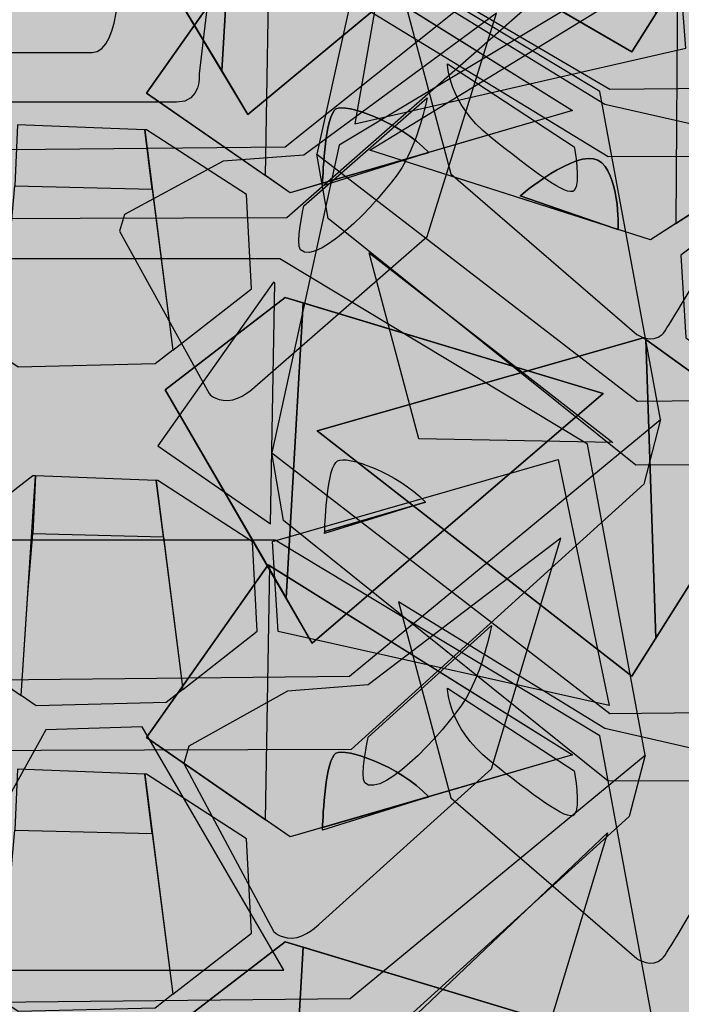
# Model space of a CAD drawing. Units: inches. Extents: x -123 to 718, y -2469 to 3310.
# Drawn here: x 571 to 606, y 300 to 353 of the extents above; entities that cross this region are included whole.
import ezdxf

# ---------------------------------------------------------------- set-up
doc = ezdxf.new("R2010")
doc.units = ezdxf.units.IN
doc.header["$MEASUREMENT"] = 0
doc.layers.add('Calque 1', color=7, linetype='Continuous')

# ---------------------------------------------------------------- blocks, each defined once
blk = doc.blocks.new('block 31')
at = {"layer": 'Calque 1', "true_color": 0x848484}
h = blk.add_hatch(color=252, dxfattribs=at)
h.dxf.hatch_style = 2
h.paths.add_polyline_path([(598.183, 376.291), (580.83, 386.414), (560.042, 386.414), (542.87, 376.11), (539.254, 359.661), (557.33, 345.742), (584.806, 346.014), (601.436, 359.299)])
h.paths.add_polyline_path([(558.506, 347.731), (541.694, 360.836), (559.138, 365.807), (566.549, 360.475)])
h.paths.add_polyline_path([(559.5, 371.049), (544.497, 375.839), (560.585, 385.69), (567.092, 375.929)])
h.paths.add_polyline_path([(580.468, 385.148), (596.736, 375.297), (581.643, 371.049), (573.96, 376.201)])
h.paths.add_polyline_path([(582.818, 347.731), (574.955, 360.836), (581.372, 365.626), (598.364, 360.655)])
h.paths.add_polyline_path([(566.25, 362.572), (566.622, 368.115), (566.911, 371.41), (574.264, 371.238), (575.356, 362.904), (574.413, 362.191), (567.092, 362.011)])
at = {"layer": 'Calque 1', "true_color": 0x272727}
h = blk.add_hatch(color=250, dxfattribs=at)
h.dxf.hatch_style = 2
h.paths.add_polyline_path([(581.372, 365.626), (574.955, 360.836), (581.416, 350.067), (582.333, 365.345)])
at = {"layer": 'Calque 1', "true_color": 0x5c5c5c}
h = blk.add_hatch(color=251, dxfattribs=at)
h.dxf.hatch_style = 2
h.paths.add_polyline_path([(598.364, 360.655), (582.333, 365.345), (581.416, 350.067), (582.818, 347.731)])
at = {"layer": 'Calque 1', "true_color": 0x848484}
h = blk.add_hatch(color=252, dxfattribs=at)
h.dxf.hatch_style = 2
h.paths.add_polyline_path([(601.436, 359.299), (600.533, 355.955), (584.897, 342.217), (557.24, 342.127), (539.887, 356.046), (539.254, 359.661), (557.33, 345.742), (584.806, 346.014)])
h = blk.add_hatch(color=252, dxfattribs=at)
h.dxf.hatch_style = 2
edge = h.paths.add_edge_path()
edge.add_spline(control_points=[(581.486, 345.246), (581.486, 345.246), (585.8, 345.562), (585.8, 345.562), (585.8, 345.562), (596.104, 353.154), (596.104, 353.154), (596.104, 353.154), (592.398, 341.223), (592.398, 341.223), (592.398, 341.223), (583.179, 333.179), (583.179, 333.179), (583.179, 333.179), (582.456, 332.456), (581.733, 332.456), (581.011, 332.456), (580.739, 332.818), (580.739, 332.818), (580.739, 332.818), (575.949, 341.495), (575.949, 341.495), (575.949, 341.495), (576.221, 342.399), (576.221, 342.399), (576.221, 342.399), (581.486, 345.246), (581.486, 345.246)], knot_values=[0, 0, 0, 0, 1, 1, 1, 2, 2, 2, 3, 3, 3, 4, 4, 4, 5, 5, 5, 6, 6, 6, 7, 7, 7, 8, 8, 8, 9, 9, 9, 9], degree=3, periodic=1)
edge = h.paths.add_edge_path()
edge.add_spline(control_points=[(585.619, 340.5), (586.57, 339.55), (590.41, 343.663), (591.223, 345.2), (592.036, 346.737), (592.398, 348.634), (592.398, 348.634), (592.398, 348.634), (585.8, 342.85), (585.8, 342.85), (585.8, 342.85), (585.349, 340.771), (585.619, 340.5)], knot_values=[0, 0, 0, 0, 1, 1, 1, 2, 2, 2, 3, 3, 3, 4, 4, 4, 4], degree=3, periodic=1)
at = {"layer": 'Calque 1', "color": 250, "lineweight": 30, "true_color": 0x1a171b}
for points in [[(598.183, 376.291), (580.83, 386.414), (560.042, 386.414), (542.87, 376.11), (539.254, 359.661), (557.33, 345.742), (584.806, 346.014), (601.436, 359.299), (598.183, 376.291)], [(581.372, 365.626), (574.955, 360.836), (581.416, 350.067), (582.333, 365.345), (581.372, 365.626)], [(582.818, 347.731), (574.955, 360.836), (581.372, 365.626), (598.364, 360.655), (582.818, 347.731)], [(598.364, 360.655), (582.333, 365.345), (581.416, 350.067), (582.818, 347.731), (598.364, 360.655)]]:
    blk.add_lwpolyline(points, dxfattribs=at)
at = {"layer": 'Calque 1', "color": 250, "lineweight": 25, "true_color": 0x1a171b}
blk.add_lwpolyline([(601.436, 359.299), (600.533, 355.955), (584.897, 342.217), (557.24, 342.127), (539.887, 356.046), (539.254, 359.661), (557.33, 345.742), (584.806, 346.014), (601.436, 359.299)], dxfattribs=at)
for points, knots in [([(581.486, 345.246), (581.486, 345.246), (585.8, 345.562), (585.8, 345.562), (585.8, 345.562), (596.104, 353.154), (596.104, 353.154), (596.104, 353.154), (592.398, 341.223), (592.398, 341.223), (592.398, 341.223), (583.179, 333.179), (583.179, 333.179), (583.179, 333.179), (582.456, 332.456), (581.733, 332.456), (581.011, 332.456), (580.739, 332.818), (580.739, 332.818), (580.739, 332.818), (575.949, 341.495), (575.949, 341.495), (575.949, 341.495), (576.221, 342.399), (576.221, 342.399), (576.221, 342.399), (581.486, 345.246), (581.486, 345.246)], [0, 0, 0, 0, 1, 1, 1, 2, 2, 2, 3, 3, 3, 4, 4, 4, 5, 5, 5, 6, 6, 6, 7, 7, 7, 8, 8, 8, 9, 9, 9, 9]), ([(585.619, 340.5), (586.57, 339.55), (590.41, 343.663), (591.223, 345.2), (592.036, 346.737), (592.398, 348.634), (592.398, 348.634), (592.398, 348.634), (585.8, 342.85), (585.8, 342.85), (585.8, 342.85), (585.349, 340.771), (585.619, 340.5)], [0, 0, 0, 0, 1, 1, 1, 2, 2, 2, 3, 3, 3, 4, 4, 4, 4])]:
    blk.add_open_spline(points, degree=3, knots=knots, dxfattribs=at)
blk = doc.blocks.new('block 30')
at = {"layer": 'Calque 1', "true_color": 0x848484}
h = blk.add_hatch(color=252, dxfattribs=at)
h.dxf.hatch_style = 2
edge = h.paths.add_edge_path()
edge.add_spline(control_points=[(561.333, 358.972), (561.333, 358.972), (562.372, 349.753), (562.372, 349.753), (562.372, 349.753), (562.713, 348.388), (563.984, 348.388), (565.955, 348.388), (577.63, 348.388), (578.994, 348.388), (580.359, 348.388), (580.208, 349.904), (580.208, 349.904), (580.208, 349.904), (581.269, 359.002), (581.269, 359.002), (581.269, 359.002), (561.333, 358.972), (561.333, 358.972)], knot_values=[0, 0, 0, 0, 1, 1, 1, 2, 2, 2, 3, 3, 3, 4, 4, 4, 5, 5, 5, 6, 6, 6, 6], degree=3, periodic=1)
at = {"layer": 'Calque 1', "true_color": 0x5c5c5c}
h = blk.add_hatch(color=251, dxfattribs=at)
h.dxf.hatch_style = 2
edge = h.paths.add_edge_path()
edge.add_spline(control_points=[(565.987, 356.045), (565.987, 356.045), (575.995, 356.045), (575.995, 356.045), (575.995, 356.045), (576.071, 351.042), (574.479, 351.042), (572.053, 351.042), (568.869, 351.042), (567.352, 351.042), (565.836, 351.042), (565.987, 356.045), (565.987, 356.045)], knot_values=[0, 0, 0, 0, 1, 1, 1, 2, 2, 2, 3, 3, 3, 4, 4, 4, 4], degree=3, periodic=1)
at = {"layer": 'Calque 1', "color": 250, "lineweight": 25, "true_color": 0x1a171b}
blk.add_open_spline([(561.333, 358.972), (561.333, 358.972), (562.372, 349.753), (562.372, 349.753), (562.372, 349.753), (562.713, 348.388), (563.984, 348.388), (565.955, 348.388), (577.63, 348.388), (578.994, 348.388), (580.359, 348.388), (580.208, 349.904), (580.208, 349.904), (580.208, 349.904), (581.269, 359.002), (581.269, 359.002), (581.269, 359.002), (561.333, 358.972), (561.333, 358.972)], degree=3, knots=[0, 0, 0, 0, 1, 1, 1, 2, 2, 2, 3, 3, 3, 4, 4, 4, 5, 5, 5, 6, 6, 6, 6], dxfattribs=at)
at = {"layer": 'Calque 1', "color": 250, "lineweight": 30, "true_color": 0x1a171b}
blk.add_open_spline([(565.987, 356.045), (565.987, 356.045), (575.995, 356.045), (575.995, 356.045), (575.995, 356.045), (576.071, 351.042), (574.479, 351.042), (572.053, 351.042), (568.869, 351.042), (567.352, 351.042), (565.836, 351.042), (565.987, 356.045), (565.987, 356.045)], degree=3, knots=[0, 0, 0, 0, 1, 1, 1, 2, 2, 2, 3, 3, 3, 4, 4, 4, 4], dxfattribs=at)
at = {"layer": 'Calque 1'}
blk.add_blockref('block 31', (0, 0), dxfattribs=at)
blk = doc.blocks.new('block 39')
at = {"layer": 'Calque 1', "true_color": 0x848484}
h = blk.add_hatch(color=252, dxfattribs=at)
h.dxf.hatch_style = 2
h.paths.add_polyline_path([(643.013, 346.28), (625.66, 356.403), (604.872, 356.403), (587.7, 346.099), (584.084, 329.65), (602.16, 315.731), (629.636, 316.002), (646.266, 329.288)])
h.paths.add_polyline_path([(603.336, 317.72), (586.524, 330.824), (603.968, 335.796), (611.379, 330.463)])
h.paths.add_polyline_path([(604.33, 341.037), (589.327, 345.828), (605.415, 355.679), (611.922, 345.918)])
h.paths.add_polyline_path([(625.298, 355.137), (641.566, 345.286), (626.473, 341.037), (618.79, 346.189)])
h.paths.add_polyline_path([(627.648, 317.72), (619.785, 330.824), (626.202, 335.615), (643.194, 330.644)])
h.paths.add_polyline_path([(611.08, 332.561), (611.452, 338.104), (611.741, 341.399), (619.094, 341.226), (620.186, 332.893), (619.243, 332.18), (611.922, 332)])
at = {"layer": 'Calque 1', "true_color": 0x272727}
h = blk.add_hatch(color=250, dxfattribs=at)
h.dxf.hatch_style = 2
edge = h.paths.add_edge_path()
edge.add_spline(control_points=[(605.415, 355.679), (605.415, 355.679), (589.327, 345.828), (589.327, 345.828), (589.327, 345.828), (602.378, 341.661), (602.378, 341.661), (602.378, 341.661), (597.371, 343.387), (597.371, 343.387), (597.371, 343.387), (600.353, 345.918), (601.528, 345.286), (602.678, 344.666), (602.616, 341.71), (602.613, 341.586), (602.613, 341.586), (604.33, 341.037), (604.33, 341.037), (604.33, 341.037), (605.692, 341.913), (605.692, 341.913), (605.692, 341.913), (605.772, 355.143), (605.772, 355.143), (605.772, 355.143), (605.415, 355.679), (605.415, 355.679)], knot_values=[0, 0, 0, 0, 1, 1, 1, 2, 2, 2, 3, 3, 3, 4, 4, 4, 5, 5, 5, 6, 6, 6, 7, 7, 7, 8, 8, 8, 9, 9, 9, 9], degree=3, periodic=1)
at = {"layer": 'Calque 1', "true_color": 0x5c5c5c}
h = blk.add_hatch(color=251, dxfattribs=at)
h.dxf.hatch_style = 2
h.paths.add_polyline_path([(605.772, 355.143), (605.692, 341.913), (611.922, 345.918)])
at = {"layer": 'Calque 1', "true_color": 0x272727}
h = blk.add_hatch(color=250, dxfattribs=at)
h.dxf.hatch_style = 2
h.paths.add_polyline_path([(611.741, 344.562), (605.957, 340.224), (606.228, 335.796), (611.08, 332.561), (611.885, 344.557)])
at = {"layer": 'Calque 1', "true_color": 0x848484}
h = blk.add_hatch(color=252, dxfattribs=at)
h.dxf.hatch_style = 2
edge = h.paths.add_edge_path()
edge.add_spline(control_points=[(602.612, 341.58), (602.612, 341.58), (602.612, 341.583), (602.613, 341.586), (602.613, 341.586), (602.378, 341.661), (602.378, 341.661), (602.378, 341.661), (602.612, 341.58), (602.612, 341.58)], knot_values=[0, 0, 0, 0, 1, 1, 1, 2, 2, 2, 3, 3, 3, 3], degree=3, periodic=1)
at = {"layer": 'Calque 1', "true_color": 0x272727}
h = blk.add_hatch(color=250, dxfattribs=at)
h.dxf.hatch_style = 2
h.paths.add_polyline_path([(603.968, 335.796), (586.524, 330.824), (603.336, 317.72), (604.622, 319.757), (604.077, 335.717)])
at = {"layer": 'Calque 1', "true_color": 0x5c5c5c}
h = blk.add_hatch(color=251, dxfattribs=at)
h.dxf.hatch_style = 2
h.paths.add_polyline_path([(604.077, 335.717), (604.622, 319.757), (611.379, 330.463)])
at = {"layer": 'Calque 1', "true_color": 0x848484}
h = blk.add_hatch(color=252, dxfattribs=at)
h.dxf.hatch_style = 2
h.paths.add_polyline_path([(646.266, 329.288), (645.363, 325.944), (629.727, 312.206), (602.07, 312.116), (584.717, 326.034), (584.084, 329.65), (602.16, 315.731), (629.636, 316.002)])
h = blk.add_hatch(color=252, dxfattribs=at)
h.dxf.hatch_style = 2
edge = h.paths.add_edge_path()
edge.add_spline(control_points=[(601.89, 314.917), (601.89, 314.917), (609.843, 313.11), (609.843, 313.11), (609.843, 313.11), (610.114, 311.484), (610.114, 311.484), (610.114, 311.484), (605.505, 303.168), (604.963, 302.626), (604.42, 302.084), (603.607, 302.626), (603.607, 302.626), (603.607, 302.626), (593.665, 311.212), (593.665, 311.212), (593.665, 311.212), (590.863, 321.696), (590.863, 321.696), (590.863, 321.696), (601.89, 314.917), (601.89, 314.917)], knot_values=[0, 0, 0, 0, 1, 1, 1, 2, 2, 2, 3, 3, 3, 4, 4, 4, 5, 5, 5, 6, 6, 6, 7, 7, 7, 7], degree=3, periodic=1)
edge = h.paths.add_edge_path()
edge.add_spline(control_points=[(593.484, 317.086), (593.484, 317.086), (593.484, 315.008), (595.744, 313.2), (598.003, 311.393), (599.901, 309.946), (600.263, 310.308), (600.624, 310.669), (600.263, 312.658), (600.263, 312.658), (600.263, 312.658), (593.484, 317.086), (593.484, 317.086)], knot_values=[0, 0, 0, 0, 1, 1, 1, 2, 2, 2, 3, 3, 3, 4, 4, 4, 4], degree=3, periodic=1)
at = {"layer": 'Calque 1', "color": 250, "lineweight": 30, "true_color": 0x1a171b}
for points in [[(643.013, 346.28), (625.66, 356.403), (604.872, 356.403), (587.7, 346.099), (584.084, 329.65), (602.16, 315.731), (629.636, 316.002), (646.266, 329.288), (643.013, 346.28)], [(604.33, 341.037), (589.327, 345.828), (605.415, 355.679), (611.922, 345.918), (604.33, 341.037)], [(605.772, 355.143), (605.692, 341.913), (611.922, 345.918), (605.772, 355.143)], [(611.741, 344.562), (605.957, 340.224), (606.228, 335.796), (611.08, 332.561), (611.885, 344.557), (611.741, 344.562)], [(603.968, 335.796), (586.524, 330.824), (603.336, 317.72), (604.622, 319.757), (604.077, 335.717), (603.968, 335.796)], [(603.336, 317.72), (586.524, 330.824), (603.968, 335.796), (611.379, 330.463), (603.336, 317.72)], [(604.077, 335.717), (604.622, 319.757), (611.379, 330.463), (604.077, 335.717)]]:
    blk.add_lwpolyline(points, dxfattribs=at)
at = {"layer": 'Calque 1', "color": 250, "lineweight": 25, "true_color": 0x1a171b}
blk.add_lwpolyline([(646.266, 329.288), (645.363, 325.944), (629.727, 312.206), (602.07, 312.116), (584.717, 326.034), (584.084, 329.65), (602.16, 315.731), (629.636, 316.002), (646.266, 329.288)], dxfattribs=at)
at = {"layer": 'Calque 1', "color": 250, "lineweight": 30, "true_color": 0x1a171b}
for points, knots in [([(605.415, 355.679), (605.415, 355.679), (589.327, 345.828), (589.327, 345.828), (589.327, 345.828), (602.378, 341.661), (602.378, 341.661), (602.378, 341.661), (597.371, 343.387), (597.371, 343.387), (597.371, 343.387), (600.353, 345.918), (601.528, 345.286), (602.678, 344.666), (602.616, 341.71), (602.613, 341.586), (602.613, 341.586), (604.33, 341.037), (604.33, 341.037), (604.33, 341.037), (605.692, 341.913), (605.692, 341.913), (605.692, 341.913), (605.772, 355.143), (605.772, 355.143), (605.772, 355.143), (605.415, 355.679), (605.415, 355.679)], [0, 0, 0, 0, 1, 1, 1, 2, 2, 2, 3, 3, 3, 4, 4, 4, 5, 5, 5, 6, 6, 6, 7, 7, 7, 8, 8, 8, 9, 9, 9, 9]), ([(601.528, 345.286), (600.353, 345.918), (597.371, 343.387), (597.371, 343.387), (597.371, 343.387), (602.378, 341.661), (602.378, 341.661), (602.378, 341.661), (602.613, 341.586), (602.613, 341.586), (602.616, 341.71), (602.678, 344.666), (601.528, 345.286)], [0, 0, 0, 0, 1, 1, 1, 2, 2, 2, 3, 3, 3, 4, 4, 4, 4]), ([(602.612, 341.58), (602.612, 341.58), (602.612, 341.583), (602.613, 341.586), (602.613, 341.586), (602.378, 341.661), (602.378, 341.661), (602.378, 341.661), (602.612, 341.58), (602.612, 341.58)], [0, 0, 0, 0, 1, 1, 1, 2, 2, 2, 3, 3, 3, 3])]:
    blk.add_open_spline(points, degree=3, knots=knots, dxfattribs=at)
at = {"layer": 'Calque 1', "color": 250, "lineweight": 25, "true_color": 0x1a171b}
for points, knots in [([(601.89, 314.917), (601.89, 314.917), (609.843, 313.11), (609.843, 313.11), (609.843, 313.11), (610.114, 311.484), (610.114, 311.484), (610.114, 311.484), (605.505, 303.168), (604.963, 302.626), (604.42, 302.084), (603.607, 302.626), (603.607, 302.626), (603.607, 302.626), (593.665, 311.212), (593.665, 311.212), (593.665, 311.212), (590.863, 321.696), (590.863, 321.696), (590.863, 321.696), (601.89, 314.917), (601.89, 314.917)], [0, 0, 0, 0, 1, 1, 1, 2, 2, 2, 3, 3, 3, 4, 4, 4, 5, 5, 5, 6, 6, 6, 7, 7, 7, 7]), ([(593.484, 317.086), (593.484, 317.086), (593.484, 315.008), (595.744, 313.2), (598.003, 311.393), (599.901, 309.946), (600.263, 310.308), (600.624, 310.669), (600.263, 312.658), (600.263, 312.658), (600.263, 312.658), (593.484, 317.086), (593.484, 317.086)], [0, 0, 0, 0, 1, 1, 1, 2, 2, 2, 3, 3, 3, 4, 4, 4, 4])]:
    blk.add_open_spline(points, degree=3, knots=knots, dxfattribs=at)
blk = doc.blocks.new('block 40')
at = {"layer": 'Calque 1', "true_color": 0x848484}
h = blk.add_hatch(color=252, dxfattribs=at)
h.dxf.hatch_style = 2
h.paths.add_polyline_path([(643.013, 379.638), (625.66, 389.761), (604.872, 389.761), (587.7, 379.458), (584.084, 359.69), (602.16, 349.09), (629.636, 349.361), (646.266, 362.646)])
h.paths.add_polyline_path([(603.336, 351.078), (586.524, 360.864), (603.968, 369.154), (611.379, 363.822)])
h.paths.add_polyline_path([(604.33, 374.396), (589.327, 379.186), (605.415, 389.038), (611.922, 379.276)])
h.paths.add_polyline_path([(625.298, 388.495), (641.566, 378.643), (626.473, 374.396), (618.79, 379.547)])
h.paths.add_polyline_path([(627.648, 351.078), (619.785, 364.183), (626.202, 368.973), (643.194, 364.002)])
h.paths.add_polyline_path([(611.08, 365.919), (611.452, 371.462), (611.741, 374.757), (619.094, 374.584), (620.186, 366.251), (619.243, 365.538), (611.922, 365.358)])
at = {"layer": 'Calque 1', "true_color": 0x272727}
h = blk.add_hatch(color=250, dxfattribs=at)
h.dxf.hatch_style = 2
h.paths.add_polyline_path([(603.968, 369.154), (586.555, 360.819), (603.336, 351.078), (604.622, 353.115), (604.077, 369.075)])
at = {"layer": 'Calque 1', "true_color": 0x848484}
h = blk.add_hatch(color=252, dxfattribs=at)
h.dxf.hatch_style = 2
h.paths.add_polyline_path([(646.266, 362.646), (645.363, 359.302), (629.727, 345.564), (602.07, 345.474), (584.717, 356.074), (584.084, 359.69), (602.16, 349.09), (629.636, 349.361)])
h = blk.add_hatch(color=252, dxfattribs=at)
h.dxf.hatch_style = 2
edge = h.paths.add_edge_path()
edge.add_spline(control_points=[(601.89, 348.276), (601.89, 348.276), (609.843, 346.468), (609.843, 346.468), (609.843, 346.468), (610.114, 344.842), (610.114, 344.842), (610.114, 344.842), (605.505, 336.526), (604.963, 335.985), (604.42, 335.442), (603.607, 335.985), (603.607, 335.985), (603.607, 335.985), (593.665, 344.57), (593.665, 344.57), (593.665, 344.57), (590.863, 355.055), (590.863, 355.055), (590.863, 355.055), (601.89, 348.276), (601.89, 348.276)], knot_values=[0, 0, 0, 0, 1, 1, 1, 2, 2, 2, 3, 3, 3, 4, 4, 4, 5, 5, 5, 6, 6, 6, 7, 7, 7, 7], degree=3, periodic=1)
edge = h.paths.add_edge_path()
edge.add_spline(control_points=[(593.484, 350.445), (593.484, 350.445), (593.484, 348.366), (595.744, 346.559), (598.003, 344.751), (599.901, 343.305), (600.263, 343.666), (600.624, 344.028), (600.263, 346.016), (600.263, 346.016), (600.263, 346.016), (593.484, 350.445), (593.484, 350.445)], knot_values=[0, 0, 0, 0, 1, 1, 1, 2, 2, 2, 3, 3, 3, 4, 4, 4, 4], degree=3, periodic=1)
at = {"layer": 'Calque 1', "color": 250, "lineweight": 30, "true_color": 0x1a171b}
for points in [[(643.013, 379.638), (625.66, 389.761), (604.872, 389.761), (587.7, 379.458), (584.084, 359.69), (602.16, 349.09), (629.636, 349.361), (646.266, 362.646), (643.013, 379.638)], [(603.336, 351.078), (586.524, 360.864), (603.968, 369.154), (611.379, 363.822), (603.336, 351.078)], [(603.968, 369.154), (586.555, 360.819), (603.336, 351.078), (604.622, 353.115), (604.077, 369.075), (603.968, 369.154)]]:
    blk.add_lwpolyline(points, dxfattribs=at)
at = {"layer": 'Calque 1', "color": 250, "lineweight": 25, "true_color": 0x1a171b}
blk.add_lwpolyline([(646.266, 362.646), (645.363, 359.302), (629.727, 345.564), (602.07, 345.474), (584.717, 356.074), (584.084, 359.69), (602.16, 349.09), (629.636, 349.361), (646.266, 362.646)], dxfattribs=at)
for points, knots in [([(601.89, 348.276), (601.89, 348.276), (609.843, 346.468), (609.843, 346.468), (609.843, 346.468), (610.114, 344.842), (610.114, 344.842), (610.114, 344.842), (605.505, 336.526), (604.963, 335.985), (604.42, 335.442), (603.607, 335.985), (603.607, 335.985), (603.607, 335.985), (593.665, 344.57), (593.665, 344.57), (593.665, 344.57), (590.863, 355.055), (590.863, 355.055), (590.863, 355.055), (601.89, 348.276), (601.89, 348.276)], [0, 0, 0, 0, 1, 1, 1, 2, 2, 2, 3, 3, 3, 4, 4, 4, 5, 5, 5, 6, 6, 6, 7, 7, 7, 7]), ([(593.484, 350.445), (593.484, 350.445), (593.484, 348.366), (595.744, 346.559), (598.003, 344.751), (599.901, 343.305), (600.263, 343.666), (600.624, 344.028), (600.263, 346.016), (600.263, 346.016), (600.263, 346.016), (593.484, 350.445), (593.484, 350.445)], [0, 0, 0, 0, 1, 1, 1, 2, 2, 2, 3, 3, 3, 4, 4, 4, 4])]:
    blk.add_open_spline(points, degree=3, knots=knots, dxfattribs=at)
blk = doc.blocks.new('block 38')
at = {"layer": 'Calque 1', "true_color": 0x848484}
h = blk.add_hatch(color=252, dxfattribs=at)
h.dxf.hatch_style = 2
h.paths.add_polyline_path([(642.358, 361.371), (625.91, 370.967), (606.206, 370.967), (589.929, 361.2), (586.502, 345.608), (603.636, 332.416), (629.679, 332.672), (645.442, 345.266)])
h.paths.add_polyline_path([(612.09, 348.368), (612.442, 353.622), (612.716, 356.745), (619.687, 356.581), (620.722, 348.682), (619.828, 348.007), (612.888, 347.836)])
at = {"layer": 'Calque 1', "true_color": 0x272727}
h = blk.add_hatch(color=250, dxfattribs=at)
h.dxf.hatch_style = 2
h.paths.add_polyline_path([(588.528, 347.237), (606.218, 351.28), (605.915, 355.222), (590.752, 359.973)])
at = {"layer": 'Calque 1', "true_color": 0x848484}
h = blk.add_hatch(color=252, dxfattribs=at)
h.dxf.hatch_style = 2
h.paths.add_polyline_path([(645.442, 345.266), (644.586, 342.096), (629.765, 329.074), (603.55, 328.988), (587.101, 342.182), (586.502, 345.608), (603.636, 332.416), (629.679, 332.672)])
h = blk.add_hatch(color=252, dxfattribs=at)
h.dxf.hatch_style = 2
h.paths.add_polyline_path([(602.326, 330.204), (591.944, 330.407), (589.288, 340.344)])
at = {"layer": 'Calque 1', "color": 250, "lineweight": 30, "true_color": 0x1a171b}
for points in [[(642.358, 361.371), (625.91, 370.967), (606.206, 370.967), (589.929, 361.2), (586.502, 345.608), (603.636, 332.416), (629.679, 332.672), (645.442, 345.266), (642.358, 361.371)], [(588.528, 347.237), (606.218, 351.28), (605.915, 355.222), (590.752, 359.973), (588.528, 347.237)]]:
    blk.add_lwpolyline(points, dxfattribs=at)
at = {"layer": 'Calque 1', "color": 250, "lineweight": 25, "true_color": 0x1a171b}
for points in [[(645.442, 345.266), (644.586, 342.096), (629.765, 329.074), (603.55, 328.988), (587.101, 342.182), (586.502, 345.608), (603.636, 332.416), (629.679, 332.672), (645.442, 345.266)], [(602.326, 330.204), (591.944, 330.407), (589.288, 340.344), (602.326, 330.204)]]:
    blk.add_lwpolyline(points, dxfattribs=at)
at = {"layer": 'Calque 1'}
for name in ['block 40', 'block 39']:
    blk.add_blockref(name, (0, 0), dxfattribs=at)
blk = doc.blocks.new('block 42')
at = {"layer": 'Calque 1', "true_color": 0x848484}
h = blk.add_hatch(color=252, dxfattribs=at)
h.dxf.hatch_style = 2
h.paths.add_polyline_path([(601.62, 314.536), (584.267, 324.985), (563.479, 324.985), (546.307, 314.349), (542.691, 297.371), (560.768, 283.004), (588.244, 283.284), (604.873, 296.997)])
h.paths.add_polyline_path([(561.943, 285.057), (545.132, 298.583), (562.576, 303.715), (569.986, 298.211)])
h.paths.add_polyline_path([(562.937, 309.125), (547.934, 314.07), (564.022, 324.238), (570.529, 314.163)])
h.paths.add_polyline_path([(583.905, 323.678), (600.174, 313.51), (585.08, 309.125), (577.397, 314.443)])
h.paths.add_polyline_path([(586.255, 285.057), (578.392, 298.583), (584.809, 303.528), (601.801, 298.396)])
h.paths.add_polyline_path([(569.687, 300.376), (570.059, 306.097), (570.348, 309.498), (577.702, 309.32), (578.794, 300.718), (577.85, 299.983), (570.529, 299.797)])
at = {"layer": 'Calque 1', "true_color": 0x272727}
h = blk.add_hatch(color=250, dxfattribs=at)
h.dxf.hatch_style = 2
h.paths.add_polyline_path([(583.905, 323.678), (577.397, 314.443), (583.745, 310.049), (583.982, 323.63)])
at = {"layer": 'Calque 1', "true_color": 0x5c5c5c}
h = blk.add_hatch(color=251, dxfattribs=at)
h.dxf.hatch_style = 2
edge = h.paths.add_edge_path()
edge.add_spline(control_points=[(587.52, 313.603), (588.046, 313.914), (590.858, 312.952), (592.486, 311.276), (592.486, 311.276), (600.174, 313.51), (600.174, 313.51), (600.174, 313.51), (583.982, 323.63), (583.982, 323.63), (583.982, 323.63), (583.745, 310.049), (583.745, 310.049), (583.745, 310.049), (585.08, 309.125), (585.08, 309.125), (585.08, 309.125), (586.801, 309.625), (586.801, 309.625), (586.824, 310.277), (586.957, 313.271), (587.52, 313.603)], knot_values=[0, 0, 0, 0, 1, 1, 1, 2, 2, 2, 3, 3, 3, 4, 4, 4, 5, 5, 5, 6, 6, 6, 7, 7, 7, 7], degree=3, periodic=1)
at = {"layer": 'Calque 1', "true_color": 0x6c6c6c}
h = blk.add_hatch(color=251, dxfattribs=at)
h.dxf.hatch_style = 2
h.paths.add_polyline_path([(577.702, 309.32), (577.3, 312.488), (570.492, 312.758), (570.348, 309.498)])
at = {"layer": 'Calque 1', "true_color": 0x5c5c5c}
h = blk.add_hatch(color=251, dxfattribs=at)
h.dxf.hatch_style = 2
h.paths.add_polyline_path([(582.73, 309.032), (577.397, 312.483), (577.3, 312.488), (578.794, 300.718), (583.001, 303.994)])
at = {"layer": 'Calque 1', "true_color": 0x848484}
h = blk.add_hatch(color=252, dxfattribs=at)
h.dxf.hatch_style = 2
edge = h.paths.add_edge_path()
edge.add_spline(control_points=[(586.801, 309.625), (586.798, 309.545), (586.797, 309.498), (586.797, 309.498), (586.797, 309.498), (592.491, 311.271), (592.491, 311.271), (592.49, 311.273), (592.488, 311.274), (592.486, 311.276), (592.486, 311.276), (586.801, 309.625), (586.801, 309.625)], knot_values=[0, 0, 0, 0, 1, 1, 1, 2, 2, 2, 3, 3, 3, 4, 4, 4, 4], degree=3, periodic=1)
at = {"layer": 'Calque 1', "true_color": 0x272727}
h = blk.add_hatch(color=250, dxfattribs=at)
h.dxf.hatch_style = 2
h.paths.add_polyline_path([(584.809, 303.528), (578.392, 298.583), (584.853, 287.468), (585.77, 303.238)])
at = {"layer": 'Calque 1', "true_color": 0x5c5c5c}
h = blk.add_hatch(color=251, dxfattribs=at)
h.dxf.hatch_style = 2
h.paths.add_polyline_path([(601.801, 298.396), (585.77, 303.238), (584.853, 287.468), (586.255, 285.057)])
at = {"layer": 'Calque 1', "color": 250, "lineweight": 30, "true_color": 0x1a171b}
for points in [[(601.62, 314.536), (584.267, 324.985), (563.479, 324.985), (546.307, 314.349), (542.691, 297.371), (560.768, 283.004), (588.244, 283.284), (604.873, 296.997), (601.62, 314.536)], [(583.905, 323.678), (577.397, 314.443), (583.745, 310.049), (583.982, 323.63), (583.905, 323.678)], [(583.905, 323.678), (600.174, 313.51), (585.08, 309.125), (577.397, 314.443), (583.905, 323.678)], [(577.702, 309.32), (577.3, 312.488), (570.492, 312.758), (570.348, 309.498), (577.702, 309.32)], [(582.73, 309.032), (577.397, 312.483), (577.3, 312.488), (578.794, 300.718), (583.001, 303.994), (582.73, 309.032)], [(569.687, 300.376), (570.059, 306.097), (570.348, 309.498), (577.702, 309.32), (578.794, 300.718), (577.85, 299.983), (570.529, 299.797), (569.687, 300.376)], [(584.809, 303.528), (578.392, 298.583), (584.853, 287.468), (585.77, 303.238), (584.809, 303.528)], [(586.255, 285.057), (578.392, 298.583), (584.809, 303.528), (601.801, 298.396), (586.255, 285.057)], [(601.801, 298.396), (585.77, 303.238), (584.853, 287.468), (586.255, 285.057), (601.801, 298.396)]]:
    blk.add_lwpolyline(points, dxfattribs=at)
for points, knots in [([(587.52, 313.603), (588.046, 313.914), (590.858, 312.952), (592.486, 311.276), (592.486, 311.276), (600.174, 313.51), (600.174, 313.51), (600.174, 313.51), (583.982, 323.63), (583.982, 323.63), (583.982, 323.63), (583.745, 310.049), (583.745, 310.049), (583.745, 310.049), (585.08, 309.125), (585.08, 309.125), (585.08, 309.125), (586.801, 309.625), (586.801, 309.625), (586.824, 310.277), (586.957, 313.271), (587.52, 313.603)], [0, 0, 0, 0, 1, 1, 1, 2, 2, 2, 3, 3, 3, 4, 4, 4, 5, 5, 5, 6, 6, 6, 7, 7, 7, 7]), ([(587.52, 313.603), (586.957, 313.271), (586.824, 310.277), (586.801, 309.625), (586.801, 309.625), (592.486, 311.276), (592.486, 311.276), (590.858, 312.952), (588.046, 313.914), (587.52, 313.603)], [0, 0, 0, 0, 1, 1, 1, 2, 2, 2, 3, 3, 3, 3]), ([(586.801, 309.625), (586.798, 309.545), (586.797, 309.498), (586.797, 309.498), (586.797, 309.498), (592.491, 311.271), (592.491, 311.271), (592.49, 311.273), (592.488, 311.274), (592.486, 311.276), (592.486, 311.276), (586.801, 309.625), (586.801, 309.625)], [0, 0, 0, 0, 1, 1, 1, 2, 2, 2, 3, 3, 3, 4, 4, 4, 4])]:
    blk.add_open_spline(points, degree=3, knots=knots, dxfattribs=at)
blk = doc.blocks.new('block 43')
at = {"layer": 'Calque 1', "true_color": 0x848484}
h = blk.add_hatch(color=252, dxfattribs=at)
h.dxf.hatch_style = 2
h.paths.add_polyline_path([(601.62, 348.968), (584.267, 359.417), (563.479, 359.417), (544.175, 347.845), (542.691, 331.803), (560.768, 317.437), (588.244, 317.716), (604.873, 331.429)])
h.paths.add_polyline_path([(561.943, 319.489), (545.132, 333.016), (562.576, 338.147), (569.986, 332.643)])
h.paths.add_polyline_path([(562.937, 343.558), (546.645, 347.754), (564.022, 358.671), (570.529, 348.595)])
h.paths.add_polyline_path([(583.905, 358.11), (600.174, 347.942), (585.08, 343.558), (577.397, 348.875)])
h.paths.add_polyline_path([(586.255, 319.489), (578.392, 333.016), (584.809, 337.96), (601.801, 332.829)])
h.paths.add_polyline_path([(569.687, 334.808), (570.059, 340.529), (570.348, 343.93), (577.702, 343.752), (578.794, 335.15), (577.85, 334.415), (570.529, 334.228)])
at = {"layer": 'Calque 1', "true_color": 0x272727}
h = blk.add_hatch(color=250, dxfattribs=at)
h.dxf.hatch_style = 2
h.paths.add_polyline_path([(583.905, 358.11), (577.397, 348.875), (583.745, 344.481), (583.982, 358.063)])
at = {"layer": 'Calque 1', "true_color": 0x5c5c5c}
h = blk.add_hatch(color=251, dxfattribs=at)
h.dxf.hatch_style = 2
edge = h.paths.add_edge_path()
edge.add_spline(control_points=[(587.52, 348.035), (588.046, 348.346), (590.858, 347.384), (592.486, 345.709), (592.486, 345.709), (600.174, 347.942), (600.174, 347.942), (600.174, 347.942), (583.982, 358.063), (583.982, 358.063), (583.982, 358.063), (583.745, 344.481), (583.745, 344.481), (583.745, 344.481), (585.08, 343.558), (585.08, 343.558), (585.08, 343.558), (586.801, 344.057), (586.801, 344.057), (586.824, 344.709), (586.957, 347.703), (587.52, 348.035)], knot_values=[0, 0, 0, 0, 1, 1, 1, 2, 2, 2, 3, 3, 3, 4, 4, 4, 5, 5, 5, 6, 6, 6, 7, 7, 7, 7], degree=3, periodic=1)
at = {"layer": 'Calque 1', "true_color": 0x6c6c6c}
h = blk.add_hatch(color=251, dxfattribs=at)
h.dxf.hatch_style = 2
h.paths.add_polyline_path([(577.702, 343.752), (577.3, 346.92), (570.492, 347.19), (570.348, 343.93)])
at = {"layer": 'Calque 1', "true_color": 0x5c5c5c}
h = blk.add_hatch(color=251, dxfattribs=at)
h.dxf.hatch_style = 2
h.paths.add_polyline_path([(582.73, 343.465), (577.397, 346.916), (577.3, 346.92), (578.794, 335.15), (583.001, 338.426)])
at = {"layer": 'Calque 1', "true_color": 0x848484}
h = blk.add_hatch(color=252, dxfattribs=at)
h.dxf.hatch_style = 2
edge = h.paths.add_edge_path()
edge.add_spline(control_points=[(586.801, 344.057), (586.798, 343.978), (586.797, 343.93), (586.797, 343.93), (586.797, 343.93), (592.491, 345.703), (592.491, 345.703), (592.49, 345.705), (592.488, 345.706), (592.486, 345.709), (592.486, 345.709), (586.801, 344.057), (586.801, 344.057)], knot_values=[0, 0, 0, 0, 1, 1, 1, 2, 2, 2, 3, 3, 3, 4, 4, 4, 4], degree=3, periodic=1)
at = {"layer": 'Calque 1', "true_color": 0x272727}
h = blk.add_hatch(color=250, dxfattribs=at)
h.dxf.hatch_style = 2
h.paths.add_polyline_path([(584.809, 337.96), (578.392, 333.016), (584.853, 321.9), (585.77, 337.67)])
at = {"layer": 'Calque 1', "true_color": 0x5c5c5c}
h = blk.add_hatch(color=251, dxfattribs=at)
h.dxf.hatch_style = 2
h.paths.add_polyline_path([(601.801, 332.829), (585.77, 337.67), (584.853, 321.9), (586.255, 319.489)])
at = {"layer": 'Calque 1', "true_color": 0x848484}
h = blk.add_hatch(color=252, dxfattribs=at)
h.dxf.hatch_style = 2
h.paths.add_polyline_path([(604.873, 331.429), (603.97, 327.977), (588.334, 313.798), (560.678, 313.704), (543.324, 328.071), (542.691, 331.803), (560.768, 317.437), (588.244, 317.716)])
h = blk.add_hatch(color=252, dxfattribs=at)
h.dxf.hatch_style = 2
edge = h.paths.add_edge_path()
edge.add_spline(control_points=[(584.923, 316.925), (584.923, 316.925), (589.237, 317.25), (589.237, 317.25), (589.237, 317.25), (599.541, 325.086), (599.541, 325.086), (599.541, 325.086), (595.835, 312.771), (595.835, 312.771), (595.835, 312.771), (586.616, 304.468), (586.616, 304.468), (586.616, 304.468), (585.894, 303.723), (585.171, 303.723), (584.448, 303.723), (584.177, 304.095), (584.177, 304.095), (584.177, 304.095), (579.386, 313.052), (579.386, 313.052), (579.386, 313.052), (579.658, 313.985), (579.658, 313.985), (579.658, 313.985), (584.923, 316.925), (584.923, 316.925)], knot_values=[0, 0, 0, 0, 1, 1, 1, 2, 2, 2, 3, 3, 3, 4, 4, 4, 5, 5, 5, 6, 6, 6, 7, 7, 7, 8, 8, 8, 9, 9, 9, 9], degree=3, periodic=1)
edge = h.paths.add_edge_path()
edge.add_spline(control_points=[(589.057, 312.025), (590.007, 311.045), (593.847, 315.291), (594.66, 316.876), (595.473, 318.462), (595.835, 320.421), (595.835, 320.421), (595.835, 320.421), (589.237, 314.452), (589.237, 314.452), (589.237, 314.452), (588.786, 312.305), (589.057, 312.025)], knot_values=[0, 0, 0, 0, 1, 1, 1, 2, 2, 2, 3, 3, 3, 4, 4, 4, 4], degree=3, periodic=1)
at = {"layer": 'Calque 1', "color": 250, "lineweight": 30, "true_color": 0x1a171b}
for points in [[(601.62, 348.968), (584.267, 359.417), (563.479, 359.417), (544.175, 347.845), (542.691, 331.803), (560.768, 317.437), (588.244, 317.716), (604.873, 331.429), (601.62, 348.968)], [(583.905, 358.11), (577.397, 348.875), (583.745, 344.481), (583.982, 358.063), (583.905, 358.11)], [(583.905, 358.11), (600.174, 347.942), (585.08, 343.558), (577.397, 348.875), (583.905, 358.11)], [(577.702, 343.752), (577.3, 346.92), (570.492, 347.19), (570.348, 343.93), (577.702, 343.752)], [(582.73, 343.465), (577.397, 346.916), (577.3, 346.92), (578.794, 335.15), (583.001, 338.426), (582.73, 343.465)], [(569.687, 334.808), (570.059, 340.529), (570.348, 343.93), (577.702, 343.752), (578.794, 335.15), (577.85, 334.415), (570.529, 334.228), (569.687, 334.808)], [(584.809, 337.96), (578.392, 333.016), (584.853, 321.9), (585.77, 337.67), (584.809, 337.96)], [(586.255, 319.489), (578.392, 333.016), (584.809, 337.96), (601.801, 332.829), (586.255, 319.489)], [(601.801, 332.829), (585.77, 337.67), (584.853, 321.9), (586.255, 319.489), (601.801, 332.829)]]:
    blk.add_lwpolyline(points, dxfattribs=at)
at = {"layer": 'Calque 1', "color": 250, "lineweight": 25, "true_color": 0x1a171b}
blk.add_lwpolyline([(604.873, 331.429), (603.97, 327.977), (588.334, 313.798), (560.678, 313.704), (543.324, 328.071), (542.691, 331.803), (560.768, 317.437), (588.244, 317.716), (604.873, 331.429)], dxfattribs=at)
at = {"layer": 'Calque 1', "color": 250, "lineweight": 30, "true_color": 0x1a171b}
for points, knots in [([(587.52, 348.035), (588.046, 348.346), (590.858, 347.384), (592.486, 345.709), (592.486, 345.709), (600.174, 347.942), (600.174, 347.942), (600.174, 347.942), (583.982, 358.063), (583.982, 358.063), (583.982, 358.063), (583.745, 344.481), (583.745, 344.481), (583.745, 344.481), (585.08, 343.558), (585.08, 343.558), (585.08, 343.558), (586.801, 344.057), (586.801, 344.057), (586.824, 344.709), (586.957, 347.703), (587.52, 348.035)], [0, 0, 0, 0, 1, 1, 1, 2, 2, 2, 3, 3, 3, 4, 4, 4, 5, 5, 5, 6, 6, 6, 7, 7, 7, 7]), ([(587.52, 348.035), (586.957, 347.703), (586.824, 344.709), (586.801, 344.057), (586.801, 344.057), (592.486, 345.709), (592.486, 345.709), (590.858, 347.384), (588.046, 348.346), (587.52, 348.035)], [0, 0, 0, 0, 1, 1, 1, 2, 2, 2, 3, 3, 3, 3]), ([(586.801, 344.057), (586.798, 343.978), (586.797, 343.93), (586.797, 343.93), (586.797, 343.93), (592.491, 345.703), (592.491, 345.703), (592.49, 345.705), (592.488, 345.706), (592.486, 345.709), (592.486, 345.709), (586.801, 344.057), (586.801, 344.057)], [0, 0, 0, 0, 1, 1, 1, 2, 2, 2, 3, 3, 3, 4, 4, 4, 4])]:
    blk.add_open_spline(points, degree=3, knots=knots, dxfattribs=at)
at = {"layer": 'Calque 1', "color": 250, "lineweight": 25, "true_color": 0x1a171b}
for points, knots in [([(584.923, 316.925), (584.923, 316.925), (589.237, 317.25), (589.237, 317.25), (589.237, 317.25), (599.541, 325.086), (599.541, 325.086), (599.541, 325.086), (595.835, 312.771), (595.835, 312.771), (595.835, 312.771), (586.616, 304.468), (586.616, 304.468), (586.616, 304.468), (585.894, 303.723), (585.171, 303.723), (584.448, 303.723), (584.177, 304.095), (584.177, 304.095), (584.177, 304.095), (579.386, 313.052), (579.386, 313.052), (579.386, 313.052), (579.658, 313.985), (579.658, 313.985), (579.658, 313.985), (584.923, 316.925), (584.923, 316.925)], [0, 0, 0, 0, 1, 1, 1, 2, 2, 2, 3, 3, 3, 4, 4, 4, 5, 5, 5, 6, 6, 6, 7, 7, 7, 8, 8, 8, 9, 9, 9, 9]), ([(589.057, 312.025), (590.007, 311.045), (593.847, 315.291), (594.66, 316.876), (595.473, 318.462), (595.835, 320.421), (595.835, 320.421), (595.835, 320.421), (589.237, 314.452), (589.237, 314.452), (589.237, 314.452), (588.786, 312.305), (589.057, 312.025)], [0, 0, 0, 0, 1, 1, 1, 2, 2, 2, 3, 3, 3, 4, 4, 4, 4])]:
    blk.add_open_spline(points, degree=3, knots=knots, dxfattribs=at)
blk = doc.blocks.new('block 41')
at = {"layer": 'Calque 1', "true_color": 0x848484}
h = blk.add_hatch(color=252, dxfattribs=at)
h.dxf.hatch_style = 2
h.paths.add_polyline_path([(600.965, 330.114), (584.517, 340.018), (564.813, 340.018), (548.536, 329.937), (545.109, 313.843), (562.243, 300.226), (588.286, 300.49), (604.049, 313.489)])
h.paths.add_polyline_path([(570.697, 316.692), (571.049, 322.114), (571.324, 325.338), (578.294, 325.169), (579.329, 317.015), (578.435, 316.319), (571.495, 316.142)])
at = {"layer": 'Calque 1', "true_color": 0x272727}
h = blk.add_hatch(color=250, dxfattribs=at)
h.dxf.hatch_style = 2
h.paths.add_polyline_path([(584.174, 338.779), (578.005, 330.025), (584.023, 325.86), (584.247, 338.734)])
h = blk.add_hatch(color=250, dxfattribs=at)
h.dxf.hatch_style = 2
h.paths.add_polyline_path([(584.133, 324.915), (599.397, 329.297), (602.126, 316.15), (584.436, 320.115)])
h = blk.add_hatch(color=250, dxfattribs=at)
h.dxf.hatch_style = 2
h.paths.add_polyline_path([(571.324, 328.434), (565.841, 324.19), (566.098, 319.857), (570.697, 316.692), (571.46, 328.428)])
at = {"layer": 'Calque 1', "true_color": 0x6c6c6c}
h = blk.add_hatch(color=251, dxfattribs=at)
h.dxf.hatch_style = 2
h.paths.add_polyline_path([(578.294, 325.169), (577.912, 328.172), (571.46, 328.428), (571.324, 325.338)])
at = {"layer": 'Calque 1', "true_color": 0x5c5c5c}
h = blk.add_hatch(color=251, dxfattribs=at)
h.dxf.hatch_style = 2
h.paths.add_polyline_path([(583.06, 324.896), (578.005, 328.168), (577.912, 328.172), (579.329, 317.015), (583.317, 320.122)])
at = {"layer": 'Calque 1', "true_color": 0x848484}
h = blk.add_hatch(color=252, dxfattribs=at)
h.dxf.hatch_style = 2
edge = h.paths.add_edge_path()
edge.add_spline(control_points=[(586.919, 325.459), (586.917, 325.383), (586.915, 325.338), (586.915, 325.338), (586.915, 325.338), (592.313, 327.019), (592.313, 327.019), (592.312, 327.021), (592.309, 327.022), (592.307, 327.024), (592.307, 327.024), (586.919, 325.459), (586.919, 325.459)], knot_values=[0, 0, 0, 0, 1, 1, 1, 2, 2, 2, 3, 3, 3, 4, 4, 4, 4], degree=3, periodic=1)
at = {"layer": 'Calque 1', "true_color": 0x272727}
h = blk.add_hatch(color=250, dxfattribs=at)
h.dxf.hatch_style = 2
h.paths.add_polyline_path([(564.876, 302.012), (584.739, 302.012), (577.158, 315.003), (572.003, 314.846)])
at = {"layer": 'Calque 1', "true_color": 0x848484}
h = blk.add_hatch(color=252, dxfattribs=at)
h.dxf.hatch_style = 2
h.paths.add_polyline_path([(604.049, 313.489), (603.193, 310.218), (588.372, 296.777), (562.157, 296.688), (545.708, 310.307), (545.109, 313.843), (562.243, 300.226), (588.286, 300.49)])
h = blk.add_hatch(color=252, dxfattribs=at)
h.dxf.hatch_style = 2
h.paths.add_polyline_path([(602.028, 309.355), (598.515, 297.683), (590.046, 297.943)])
at = {"layer": 'Calque 1', "color": 250, "lineweight": 30, "true_color": 0x1a171b}
for points in [[(600.965, 330.114), (584.517, 340.018), (564.813, 340.018), (548.536, 329.937), (545.109, 313.843), (562.243, 300.226), (588.286, 300.49), (604.049, 313.489), (600.965, 330.114)], [(584.174, 338.779), (578.005, 330.025), (584.023, 325.86), (584.247, 338.734), (584.174, 338.779)], [(584.133, 324.915), (599.397, 329.297), (602.126, 316.15), (584.436, 320.115), (584.133, 324.915)], [(571.324, 328.434), (565.841, 324.19), (566.098, 319.857), (570.697, 316.692), (571.46, 328.428), (571.324, 328.434)], [(578.294, 325.169), (577.912, 328.172), (571.46, 328.428), (571.324, 325.338), (578.294, 325.169)], [(583.06, 324.896), (578.005, 328.168), (577.912, 328.172), (579.329, 317.015), (583.317, 320.122), (583.06, 324.896)], [(570.697, 316.692), (571.049, 322.114), (571.324, 325.338), (578.294, 325.169), (579.329, 317.015), (578.435, 316.319), (571.495, 316.142), (570.697, 316.692)], [(564.876, 302.012), (584.739, 302.012), (577.158, 315.003), (572.003, 314.846), (564.876, 302.012)]]:
    blk.add_lwpolyline(points, dxfattribs=at)
at = {"layer": 'Calque 1', "color": 250, "lineweight": 25, "true_color": 0x1a171b}
for points in [[(604.049, 313.489), (603.193, 310.218), (588.372, 296.777), (562.157, 296.688), (545.708, 310.307), (545.109, 313.843), (562.243, 300.226), (588.286, 300.49), (604.049, 313.489)], [(602.028, 309.355), (598.515, 297.683), (590.046, 297.943), (602.028, 309.355)]]:
    blk.add_lwpolyline(points, dxfattribs=at)
at = {"layer": 'Calque 1', "color": 250, "lineweight": 30, "true_color": 0x1a171b}
for points, knots in [([(587.601, 329.23), (587.067, 328.915), (586.941, 326.077), (586.919, 325.459), (586.919, 325.459), (592.307, 327.024), (592.307, 327.024), (590.765, 328.612), (588.1, 329.524), (587.601, 329.23)], [0, 0, 0, 0, 1, 1, 1, 2, 2, 2, 3, 3, 3, 3]), ([(586.919, 325.459), (586.917, 325.383), (586.915, 325.338), (586.915, 325.338), (586.915, 325.338), (592.313, 327.019), (592.313, 327.019), (592.312, 327.021), (592.309, 327.022), (592.307, 327.024), (592.307, 327.024), (586.919, 325.459), (586.919, 325.459)], [0, 0, 0, 0, 1, 1, 1, 2, 2, 2, 3, 3, 3, 4, 4, 4, 4])]:
    blk.add_open_spline(points, degree=3, knots=knots, dxfattribs=at)
at = {"layer": 'Calque 1'}
for name in ['block 43', 'block 42']:
    blk.add_blockref(name, (0, 0), dxfattribs=at)

msp = doc.modelspace()

# ---------------------------------------------------------------- hatches: boundary and pattern name
at = {"layer": 'Calque 1', "true_color": 0xd1b58c}
h = msp.add_hatch(color=43, dxfattribs=at)
h.dxf.hatch_style = 2
h.paths.add_polyline_path([(448.8, 350.613), (572.262, 259.367), (685.552, 349.379), (563.706, 430.099)])

# ---------------------------------------------------------------- block references
at = {"layer": 'Calque 1'}
for name in ['block 30', 'block 38', 'block 41']:
    msp.add_blockref(name, (0, 0), dxfattribs=at)

doc.saveas('drawing.dxf')
